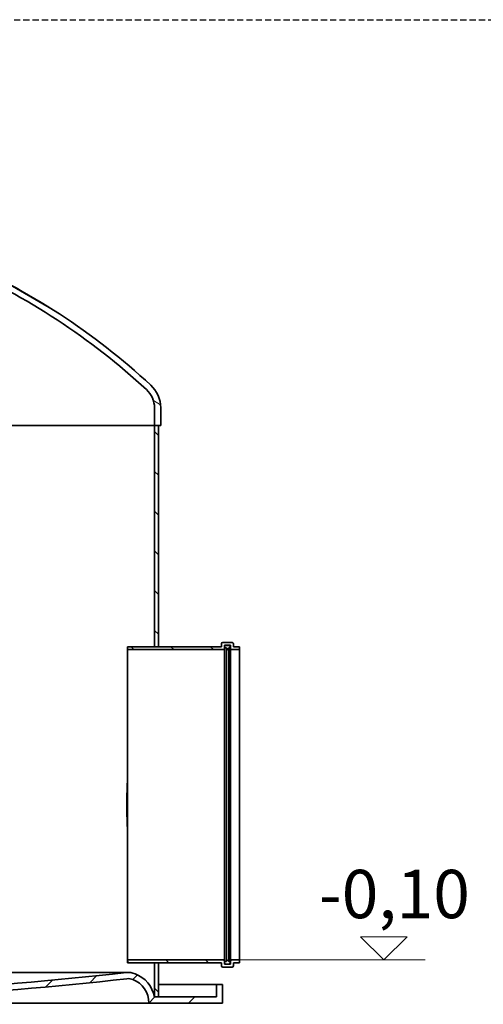
# Model space of a CAD drawing. Units: millimetres. Extents: x 47837 to 94576, y 200394 to 219357.
# Drawn here: x 53824 to 54572, y 215371 to 216959 of the extents above; entities that cross this region are included whole.
import ezdxf

# ---------------------------------------------------------------- set-up
doc = ezdxf.new("R2010")
doc.units = ezdxf.units.MM
doc.linetypes.add('ACDINWELD', pattern=[3, 2, -1])
for name, color, linetype, lineweight in [('kote', 252, 'Continuous', 9), ('Viditelná (ISO)', 7, 'Continuous', 35), ('Šrafy (ISO)', 150, 'Continuous', 9)]:
    doc.layers.add(name, color=color, linetype=linetype, lineweight=lineweight)
doc.styles.add('Styl textu40', font='arial.ttf')
pattern_1 = [(135, (42764.90193676343, 210709.3147047704), (-32.05614675617148, -32.05614675617148), [])]

msp = doc.modelspace()

# ---------------------------------------------------------------- hatches: boundary and pattern name
at = {"layer": 'Šrafy (ISO)'}
h = msp.add_hatch(dxfattribs=at)
h.set_pattern_fill('ANSI31', color=256, scale=362.6739, angle=105, style=0)
h.set_pattern_definition([(150, (42764.90193676343, 210709.3147047704), (-22.66711875, -39.26060133619715), [])])
edge = h.paths.add_edge_path()
edge.add_line((52532.10214647511, 216304.3675399309), (52535.80027797516, 216304.3675399309))
edge.add_line((52535.80027797516, 216304.3675399309), (52542.09709647519, 216304.3675399309))
edge.add_line((52542.09709647507, 216304.3675399309), (52542.09709647507, 216332.7670867058))
edge.add_ellipse((52582.07689647516, 216332.7670867058), major_axis=(-39.97980000000043, 1.864232768156171e-13), ratio=1, start_angle=312.7222056787613, end_angle=360.00000000000006, ccw=False)
edge.add_ellipse((53301.79150481161, 215553.4260912672), major_axis=(-746.8386815208429, 808.7122239102324), ratio=1, start_angle=340.9656597880118, end_angle=360, ccw=False)
edge.add_ellipse((53301.79150503699, 215553.4260907531), major_axis=(-442.2547965618559, 1008.064568106338), ratio=1, start_angle=359.97727849296257, end_angle=360, ccw=False)
edge.add_line((52859.93650647521, 216561.6659624103), (52859.93650647521, 216572.5691754627))
edge.add_ellipse((53301.79150520673, 215553.4260903559), major_axis=(-441.8549987316474, 1019.14308510677), ratio=1, start_angle=3.663156805080214e-15, end_angle=0.02247838138623685)
edge.add_ellipse((53301.79150481161, 215553.4260912672), major_axis=(-442.2547963365283, 1018.969656435271), ratio=1, start_angle=2.476294002448453e-12, end_angle=19.26032283881793)
edge.add_ellipse((52582.07689647516, 216332.7670867058), major_axis=(-33.90509148039334, 36.71403558952255), ratio=1, start_angle=0, end_angle=47.27779432123866)
edge.add_line((52532.10214647511, 216332.7670867058), (52532.10214647511, 216304.3675399309))
edge = h.paths.add_edge_path()
edge.add_line((54041.33959647513, 216304.3675399309), (54047.63641497516, 216304.3675399309))
edge.add_line((54047.63641497516, 216304.3675399309), (54051.33454647521, 216304.3675399309))
edge.add_line((54051.33454647509, 216304.3675399309), (54051.33454647509, 216332.7670867058))
edge.add_ellipse((54001.35979647515, 216332.7670867058), major_axis=(49.97475000000072, 2.751962657754348e-13), ratio=1, start_angle=1.017777498068314e-14, end_angle=47.27779432123845)
edge.add_ellipse((53281.6451881387, 215553.4260912672), major_axis=(753.6196998169214, 816.0550310281369), ratio=1, start_angle=0, end_angle=19.26032283881794)
edge.add_ellipse((53281.64518949704, 215553.4260943983), major_axis=(442.2547949781088, 1018.969653304165), ratio=1, start_angle=3.663156819611191e-15, end_angle=0.02247838143487838)
edge.add_line((53723.50018647581, 216572.5691754624), (53723.50018647511, 216561.6659624103))
edge.add_ellipse((53281.64518807619, 215553.4260911246), major_axis=(441.8549983990209, 1008.239871285718), ratio=1, start_angle=359.97727849294654, end_angle=360, ccw=False)
edge.add_ellipse((53281.6451881387, 215553.4260912672), major_axis=(442.2547963365243, 1008.064567592248), ratio=1, start_angle=340.9656597880117, end_angle=359.9999999999911, ccw=False)
edge.add_ellipse((54001.35979647515, 216332.7670867058), major_axis=(27.12407318431461, 29.37122847161791), ratio=1, start_angle=312.7222056787613, end_angle=360.00000000000085, ccw=False)
edge.add_line((54041.33959647513, 216332.7670867058), (54041.33959647513, 216304.3675399309))
h = msp.add_hatch(dxfattribs=at)
h.set_pattern_fill('ANSI31', color=256, scale=362.6739, angle=90, style=0)
h.set_pattern_definition(pattern_1)
h.paths.add_polyline_path([(54047.63641497516, 215437.9053244309), (54041.33959647513, 215437.9053244309), (54041.33959647513, 215382.9330994309), (54047.63641497516, 215382.9330994309)])
h.paths.add_polyline_path([(54041.33959647513, 215947.647774431), (54047.63641497516, 215947.647774431), (54047.63641497516, 216304.3675399309), (54041.33959647513, 216304.3675399309)])
h.paths.add_polyline_path([(52535.80027797516, 216047.5972744309), (52542.09709647507, 216047.5972744309), (52542.09709647507, 216304.3675399309), (52535.80027797516, 216304.3675399309)])
h.paths.add_polyline_path([(52542.09709647507, 215537.8548244309), (52535.80027797516, 215537.8548244309), (52535.80027797516, 215382.9330994309), (52542.09709647507, 215382.9330994309)])
h = msp.add_hatch(dxfattribs=at)
h.set_pattern_fill('ANSI31', color=256, scale=362.6739, angle=90, style=0)
h.set_pattern_definition(pattern_1)
edge = h.paths.add_edge_path()
edge.add_ellipse((54166.5763199752, 215952.6452494309), major_axis=(1.998989999999976, -1.767273976960375e-13), ratio=1, start_angle=0, end_angle=90.00000000000509)
edge.add_line((54166.5763199752, 215954.644239431), (54151.58389497525, 215954.644239431))
edge.add_ellipse((54151.58389497513, 215952.6452494309), major_axis=(7.521223494534241e-14, 1.998989999999996), ratio=1, start_angle=0, end_angle=90.00000000000672)
edge.add_line((54149.58490497514, 215952.6452494309), (54149.58490497514, 215947.6477744309))
edge.add_line((54149.58490497514, 215947.647774431), (54047.63641497516, 215947.647774431))
edge.add_line((54047.63641497516, 215947.647774431), (54041.33959647513, 215947.647774431))
edge.add_line((54041.33959647513, 215947.647774431), (53997.66166497511, 215947.647774431))
edge.add_line((53997.66166497511, 215947.647774431), (53997.66166497511, 215942.9501479309))
edge.add_line((53997.66166497511, 215942.9501479309), (54152.28354147519, 215942.9501479309))
edge.add_ellipse((54152.28354147519, 215944.949137931), major_axis=(3.131535180643886e-14, -1.998989999999975), ratio=1, start_angle=0, end_angle=89.99999999999501)
edge.add_line((54154.28253147518, 215944.949137931), (54154.28253147518, 215945.648784431))
edge.add_line((54154.28253147518, 215945.6487844309), (54154.28253147518, 215947.6477744309))
edge.add_line((54154.28253147518, 215947.647774431), (54154.28253147518, 215949.946612931))
edge.add_line((54154.28253147518, 215949.9466129309), (54163.87768347515, 215949.9466129309))
edge.add_line((54163.87768347515, 215949.9466129309), (54163.87768347515, 215944.9491379309))
edge.add_ellipse((54165.87667347514, 215944.949137931), major_axis=(-1.998989999999951, -1.282352845287619e-13), ratio=1, start_angle=3.955835573451524e-13, end_angle=89.99999999999633)
edge.add_line((54165.87667347514, 215942.9501479309), (54178.57025997515, 215942.9501479309))
edge.add_line((54178.57025997515, 215942.9501479309), (54178.57025997515, 215947.647774431))
edge.add_line((54178.57025997515, 215947.647774431), (54168.57530997519, 215947.647774431))
edge.add_line((54168.57530997519, 215947.647774431), (54168.57530997519, 215952.645249431))
edge = h.paths.add_edge_path()
edge.add_ellipse((54166.5763199752, 215432.907849431), major_axis=(6.238589794237514e-14, -1.998989999999947), ratio=1, start_angle=0, end_angle=89.99999999999415)
edge.add_line((54168.57530997519, 215432.907849431), (54168.57530997519, 215437.905324431))
edge.add_line((54168.57530997519, 215437.9053244309), (54178.57025997515, 215437.9053244309))
edge.add_line((54178.57025997515, 215437.9053244309), (54178.57025997515, 215442.6029509309))
edge.add_line((54178.57025997515, 215442.6029509309), (54165.87667347514, 215442.6029509309))
edge.add_ellipse((54165.87667347514, 215440.603960931), major_axis=(-8.014049573433867e-14, 1.998989999999947), ratio=1, start_angle=1.781110621619569e-12, end_angle=90.00000000000382)
edge.add_line((54163.87768347515, 215440.603960931), (54163.87768347515, 215435.6064859309))
edge.add_line((54163.87768347515, 215435.606485931), (54154.28253147518, 215435.606485931))
edge.add_line((54154.28253147518, 215435.606485931), (54154.28253147518, 215437.905324431))
edge.add_line((54154.28253147518, 215437.9053244309), (54154.28253147518, 215439.9043144309))
edge.add_line((54154.28253147518, 215439.904314431), (54154.28253147518, 215440.603960931))
edge.add_ellipse((54152.28354147519, 215440.603960931), major_axis=(1.998989999999993, -1.482953556961606e-13), ratio=1, start_angle=1.793855093457573e-13, end_angle=90.00000000000425)
edge.add_line((54152.28354147519, 215442.6029509309), (53997.66166497511, 215442.6029509309))
edge.add_line((53997.66166497511, 215442.6029509309), (53997.66166497511, 215437.9053244309))
edge.add_line((53997.66166497511, 215437.9053244309), (54041.33959647513, 215437.9053244309))
edge.add_line((54041.33959647513, 215437.9053244309), (54047.63641497516, 215437.9053244309))
edge.add_line((54047.63641497516, 215437.9053244309), (54149.58490497514, 215437.9053244309))
edge.add_line((54149.58490497514, 215437.9053244309), (54149.58490497514, 215432.9078494309))
edge.add_ellipse((54151.58389497513, 215432.907849431), major_axis=(-1.998989999999993, -1.866943563703349e-13), ratio=1, start_angle=7.555633426129561e-13, end_angle=89.99999999999467)
edge.add_line((54151.58389497513, 215430.9088594309), (54166.57631997508, 215430.9088594309))
h = msp.add_hatch(dxfattribs=at)
h.set_pattern_fill('ANSI31', color=256, scale=362.6739, style=0)
h.set_pattern_definition([(45, (42764.90193676343, 210709.3147047704), (-32.05614675617148, 32.05614675617148), [])])
edge = h.paths.add_edge_path()
edge.add_ellipse((53288.35460776638, 221641.3444806147), major_axis=(3.363738708840888, -6258.411381183803), ratio=1, start_angle=353.5415501297331, end_angle=360)
edge.add_ellipse((53295.08208518405, 221641.3444806145), major_axis=(329.0920784017528, -6249.753813935304), ratio=1, start_angle=356.9549760103901, end_angle=360.0000000000007)
edge.add_ellipse((53295.0820851397, 221641.3444814391), major_axis=(342.4514860967976, -6249.036031330977), ratio=1, start_angle=359.8775181608598, end_angle=360)
edge.add_ellipse((53295.08208518417, 221641.3444806124), major_axis=(700.6203625238842, -6219.071911343116), ratio=1, start_angle=356.7090559584988, end_angle=360)
edge.add_ellipse((53999.0611980852, 215392.476428153), major_axis=(10.86392594613869, 27.94756416146603), ratio=1, start_angle=0, end_angle=27.673844189529177, ccw=False)
edge.add_ellipse((53991.53061135707, 215373.1039143122), major_axis=(49.8089851187793, 9.829185118779252), ratio=1, start_angle=1.1368683772161603e-13, end_angle=57.59445542987339, ccw=False)
edge.add_line((54041.33959647594, 215382.9330994309), (54047.63641497516, 215382.9330994309))
edge.add_line((54047.63641497516, 215382.9330994309), (54141.28909647593, 215382.9330994309))
edge.add_line((54141.28909647593, 215382.9330994309), (54141.28909647593, 215402.9229994309))
edge.add_line((54141.28909647593, 215402.9229994309), (54151.28404647589, 215402.9229994309))
edge.add_line((54151.28404647589, 215402.9229994309), (54151.28404647589, 215372.9381494309))
edge.add_line((54151.28404647589, 215372.9381494309), (54032.3048810187, 215372.9381494309))
edge.add_ellipse((53991.53061135707, 215373.1039143122), major_axis=(14.77320402551903, 38.00422328176629), ratio=1, start_angle=291.009434004272, end_angle=360)
edge.add_ellipse((53999.0611980852, 215392.476428153), major_axis=(-2.237847223496793, 19.86424279488923), ratio=1, start_angle=332.3299623091935, end_angle=360.0000000000217)
edge.add_ellipse((53295.08208518405, 221641.3444806146), major_axis=(-3.363738708854228, -6268.406332624982), ratio=1, start_angle=1.1368683772161603e-13, end_angle=6.458419005119481, ccw=False)
edge.add_ellipse((53288.35460776626, 221641.3444806144), major_axis=(-701.7412656851735, -6229.003809732647), ratio=1, start_angle=0, end_angle=6.458419005119822, ccw=False)
edge.add_ellipse((52584.375494865, 215392.476428153), major_axis=(-7.242617297425931, 18.6317094409785), ratio=1, start_angle=332.3299623091931, end_angle=359.9999999999996)
edge.add_ellipse((52591.90608159313, 215373.1039143122), major_axis=(-40.77426966156616, -0.1657648812208269), ratio=1, start_angle=291.0094340042721, end_angle=360.0000000000001)
edge.add_line((52551.1318119315, 215372.9381494309), (52432.15264647431, 215372.9381494309))
edge.add_line((52432.15264647431, 215372.9381494309), (52432.15264647431, 215402.9229994309))
edge.add_line((52432.15264647431, 215402.9229994309), (52442.14759647427, 215402.9229994309))
edge.add_line((52442.14759647439, 215402.9229994309), (52442.14759647439, 215382.933099431))
edge.add_line((52442.14759647439, 215382.9330994309), (52535.80027797516, 215382.9330994309))
edge.add_line((52535.80027797516, 215382.9330994309), (52542.09709647438, 215382.9330994309))
edge.add_ellipse((52591.90608159313, 215373.1039143122), major_axis=(-18.39451267423207, 47.32007800225532), ratio=1, start_angle=0, end_angle=57.59445542987362, ccw=False)
edge.add_ellipse((52584.375494865, 215392.476428153), major_axis=(3.358750377170115, 29.79614111636482), ratio=1, start_angle=6.59383658785373e-12, end_angle=27.67384418952878, ccw=False)

# ---------------------------------------------------------------- linework, layer by layer
at = {"linetype": 'ACDINWELD', "ltscale": 5}
msp.add_line((52629.70052669849, 216958.6420126878), (60814.52062903764, 216958.6420126878), dxfattribs=at)
at = {"layer": 'kote'}
for p, q in [((54373.85787905543, 215480.0659112452), (54448.78379968391, 215480.0659112452)), ((54411.32083936967, 215442.6029509309), (54373.85787905543, 215480.0659112452)), ((54448.78379968391, 215480.0659112452), (54411.32083936967, 215442.6029509309)), ((54175.87667347514, 215442.6029509309), (54478.24775058299, 215442.6029509309))]:
    msp.add_line(p, q, dxfattribs=at)
at = {"layer": 'Viditelná (ISO)'}
for p, q in [((54041.33959647513, 216332.7670867058), (54041.33959647513, 216304.3675399309)), ((54051.33454647509, 216304.3675399309), (54051.33454647509, 216332.7670867058)), ((52542.09709647507, 216304.3675399309), (54041.33959647513, 216304.3675399309)), ((52542.09709647507, 216304.3675399309), (54041.33959647513, 216304.3675399309)), ((54047.63641497516, 216304.3675399309), (54041.33959647513, 216304.3675399309)), ((54041.33959647513, 216304.3675399309), (54041.33959647513, 215947.647774431)), ((54041.33959647513, 216304.3675399309), (54051.33454647509, 216304.3675399309)), ((54047.63641497516, 215947.647774431), (54047.63641497516, 216304.3675399309)), ((54149.58490497514, 215947.647774431), (53997.66166497511, 215947.647774431)), ((53997.66166497511, 215947.647774431), (53997.66166497511, 215942.9501479309)), ((54041.33959647513, 215947.647774431), (54047.63641497516, 215947.647774431)), ((54149.58490497514, 215952.6452494309), (54149.58490497514, 215947.647774431)), ((54166.57631997508, 215954.644239431), (54151.58389497513, 215954.644239431)), ((54154.28253147518, 215944.949137931), (54154.28253147518, 215949.9466129309)), ((54154.28253147518, 215949.9466129309), (54163.87768347515, 215949.9466129309)), ((54154.28253147518, 215947.647774431), (54154.28253147518, 215945.6487844309)), ((54154.28253147518, 215945.6487844309), (54157.28101647517, 215945.6487844309)), ((54154.28253147518, 215440.603960931), (54154.28253147518, 215944.949137931)), ((54161.27899647516, 215949.6467644309), (54156.28152147518, 215949.6467644309)), ((54157.28101647517, 215945.6487844309), (54157.28101647517, 215941.6508044309)), ((54157.28101647517, 215941.6508044309), (54161.27899647516, 215945.6487844309)), ((54161.27899647516, 215945.6487844309), (54163.27798647515, 215945.6487844309)), ((54161.27899647516, 215945.6487844309), (54161.27899647516, 215439.904314431)), ((54163.27798647515, 215945.6487844309), (54163.27798647515, 215947.647774431)), ((54163.27798647515, 215945.6487844309), (54163.27798647515, 215439.904314431)), ((54163.87768347515, 215949.9466129309), (54163.87768347515, 215944.949137931)), ((54163.87768347515, 215944.949137931), (54163.87768347515, 215440.603960931)), ((54168.57530997519, 215947.647774431), (54168.57530997519, 215952.6452494309)), ((54178.57025997515, 215947.647774431), (54168.57530997519, 215947.647774431)), ((54178.57025997515, 215942.9501479309), (54178.57025997515, 215947.647774431)), ((53997.66166497511, 215942.9501479309), (54152.28354147519, 215942.9501479309)), ((53997.66166497511, 215942.9501479309), (53997.66166497511, 215442.6029509309)), ((54157.28101647517, 215941.6508044309), (54157.28101647517, 215443.902294431)), ((54165.87667347514, 215942.9501479309), (54178.57025997515, 215942.9501479309)), ((54178.57025997515, 215942.9501479309), (54178.57025997515, 215442.6029509309)), ((54152.28354147519, 215442.6029509309), (53997.66166497511, 215442.6029509309)), ((53997.66166497511, 215442.6029509309), (53997.66166497511, 215437.9053244309)), ((53997.66166497511, 215437.9053244309), (54149.58490497514, 215437.9053244309)), ((54047.63641497516, 215437.9053244309), (54041.33959647513, 215437.9053244309)), ((54041.33959647513, 215437.9053244309), (54041.33959647513, 215382.9330994309)), ((54047.63641497516, 215382.9330994309), (54047.63641497516, 215437.9053244309)), ((54149.58490497514, 215437.9053244309), (54149.58490497514, 215432.907849431)), ((54154.28253147518, 215435.6064859309), (54154.28253147518, 215440.603960931)), ((54157.28101647517, 215439.904314431), (54154.28253147518, 215439.904314431)), ((54154.28253147518, 215439.904314431), (54154.28253147518, 215437.9053244309)), ((54163.87768347515, 215435.6064859309), (54154.28253147518, 215435.6064859309)), ((54156.28152147518, 215435.9063344309), (54161.27899647516, 215435.9063344309)), ((54161.27899647516, 215439.904314431), (54157.28101647517, 215443.902294431)), ((54157.28101647517, 215443.902294431), (54157.28101647517, 215439.904314431)), ((54163.27798647515, 215439.904314431), (54161.27899647516, 215439.904314431)), ((54163.27798647515, 215437.9053244309), (54163.27798647515, 215439.904314431)), ((54163.87768347515, 215440.603960931), (54163.87768347515, 215435.6064859309)), ((54178.57025997515, 215442.6029509309), (54165.87667347514, 215442.6029509309)), ((54168.57530997519, 215432.907849431), (54168.57530997519, 215437.9053244309)), ((54168.57530997519, 215437.9053244309), (54178.57025997515, 215437.9053244309)), ((54178.57025997515, 215437.9053244309), (54178.57025997515, 215442.6029509309)), ((53999.0611980852, 215422.461278153), (53664.53308271035, 215422.461278153)), ((54151.58389497513, 215430.9088594309), (54166.57631997508, 215430.9088594309)), ((54047.63641497516, 215402.9229994309), (54141.28909647593, 215402.9229994309)), ((54151.28404647589, 215402.9229994309), (54141.28909647593, 215402.9229994309)), ((54141.28909647593, 215402.9229994309), (54141.28909647593, 215382.9330994309)), ((54151.28404647589, 215372.9381494309), (54151.28404647589, 215402.9229994309)), ((53298.44850883831, 215372.9381494309), (54032.3048810187, 215372.9381494309)), ((54032.3048810187, 215372.9381494309), (54151.28404647589, 215372.9381494309)), ((54141.28909647593, 215382.9330994309), (54041.33959647594, 215382.9330994309)), ((54041.33959647513, 215382.9330994309), (54047.63641497516, 215382.9330994309))]:
    msp.add_line(p, q, dxfattribs=at)
for centre, radius, start, end in [((53281.6451881387, 215553.4260912672), 1110.805323005995, 47.27779431909298, 66.56059553967057), ((53281.6451881387, 215553.4260912672), 1100.810373006001, 47.27779431909298, 66.33485604343291), ((54001.35979647515, 216332.7670867058), 39.97980000000043, 0, 47.27779431909298), ((54001.35979647515, 216332.7670867058), 49.97475000000075, 0, 47.27779431909298), ((54151.58389497502, 215952.6452494309), 1.998989999999997, 90, 180), ((54152.28354147519, 215944.949137931), 1.998989999999975, 270, 0), ((54156.28152147518, 215947.647774431), 1.998989999999978, 90, 180), ((54161.27899647516, 215947.647774431), 1.998989999999964, 0, 90), ((54165.87667347514, 215944.949137931), 1.998989999999952, 180, 270), ((54166.57631997508, 215952.6452494309), 1.998989999999977, 0, 90), ((54152.28354147519, 215440.603960931), 1.998989999999994, 0, 90), ((54156.28152147518, 215437.9053244309), 1.998989999999963, 180, 270), ((54161.27899647516, 215437.9053244309), 1.998989999999987, 270, 0), ((54165.87667347514, 215440.603960931), 1.998989999999947, 90, 180), ((53295.08208518405, 221641.3444806146), 6258.412285146112, 269.9692049633964, 276.4276548339349), ((53999.0611980852, 215392.476428153), 29.98484999999907, 68.75763538171007, 96.43147957062634), ((53991.53061135707, 215373.1039143122), 50.76955661281674, 11.16317994912163, 68.75763538171007), ((54151.58389497513, 215432.907849431), 1.998989999999994, 180, 270), ((54166.57631997508, 215432.907849431), 1.998989999999947, 270, 0), ((53295.08208518405, 221641.3444806146), 6268.407235146026, 269.9692540620581, 276.4276730712584), ((53999.0611980852, 215392.476428153), 19.98990000000052, 68.75763538171007, 96.42767307125834), ((53991.53061135707, 215373.1039143122), 40.77460661281673, 359.7670693837596, 68.75763538171007)]:
    msp.add_arc(centre, radius, start, end, dxfattribs=at)
msp.add_open_spline([(53997.66184304794, 215655.5839683478), (53997.43899605179, 215659.8138803082), (53997.25401302602, 215664.0423132724), (53996.82086129882, 215676.5042894365), (53996.68123707199, 215684.7038944857), (53996.68123707199, 215700.8492043762), (53996.82086129882, 215709.0488094254), (53997.25401302602, 215721.5107855895), (53997.43899605179, 215725.7392185536), (53997.66184304794, 215729.9691305141)], degree=3, knots=[73.85504653780865, 73.85504653780865, 73.85504653780865, 73.85504653780865, 75.09407141720668, 75.09407141720668, 77.51709152592124, 77.51709152592124, 79.94011163463581, 79.94011163463581, 81.17913651403371, 81.17913651403371, 81.17913651403371, 81.17913651403371], dxfattribs=at)

# ---------------------------------------------------------------- texts
at = {"layer": 'kote', "insert": (54306.5478732817, 215587.883505172), "char_height": 78, "width": 1494.091422549309, "attachment_point": 1, "style": 'Styl textu40'}
msp.add_mtext('-0,10', dxfattribs=at)

doc.saveas('drawing.dxf')
